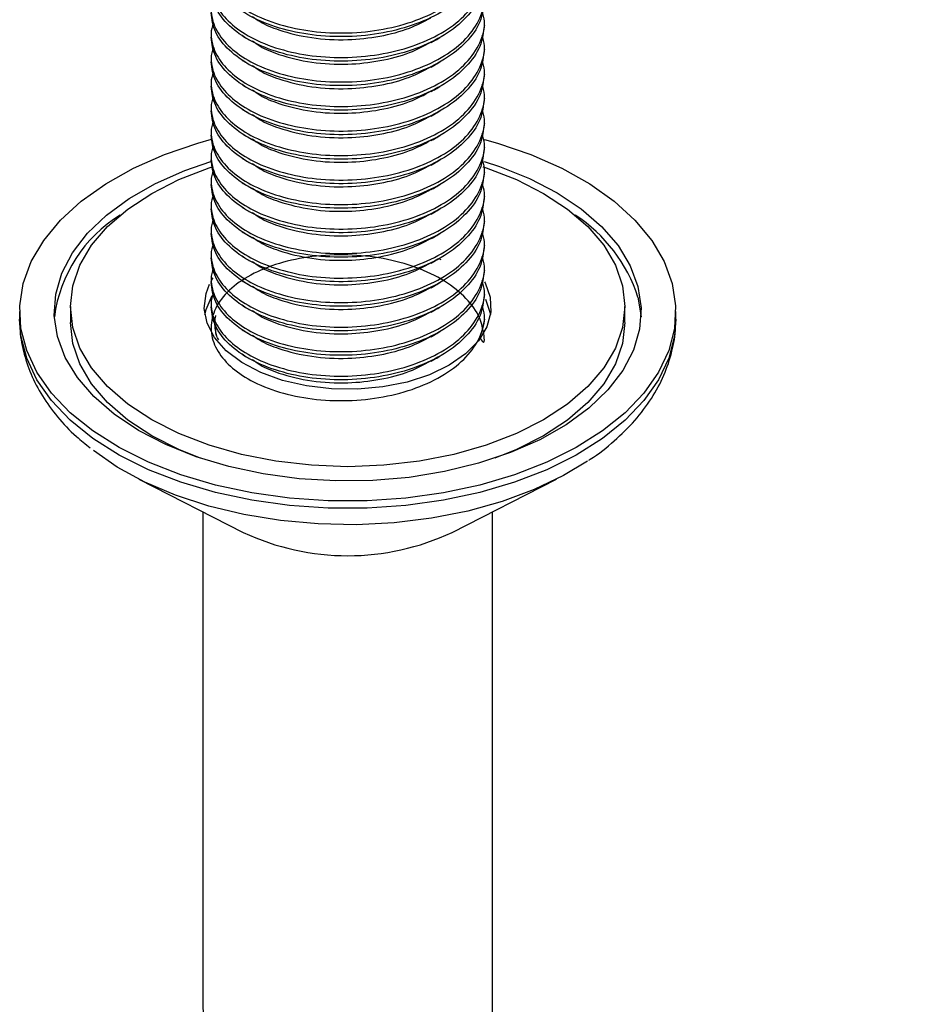
# Model space of a CAD drawing. Units: millimetres. Extents: x 342 to 3623, y -238 to 1664.
# Drawn here: x 3176 to 3350, y 831 to 1020 of the extents above; entities that cross this region are included whole.
import ezdxf

# ---------------------------------------------------------------- set-up
doc = ezdxf.new("R2010")
doc.units = ezdxf.units.MM
doc.header["$LTSCALE"] = 10

msp = doc.modelspace()

# ---------------------------------------------------------------- linework, layer by layer
at = {"color": 7, "linetype": 'Continuous', "lineweight": 25}
for p, q in [((3265.12, 1019.06), (3265.12, 1019.77)), ((3212.74, 1017.42), (3212.74, 1016.71)), ((3265.12, 1014.37), (3265.12, 1015.07)), ((3212.74, 1012.72), (3212.74, 1012.02)), ((3265.12, 1009.67), (3265.12, 1010.38)), ((3212.74, 1008.03), (3212.74, 1007.32)), ((3265.12, 1004.98), (3265.12, 1005.68)), ((3212.74, 1003.33), (3212.74, 1002.63)), ((3265.12, 1000.28), (3265.12, 1000.99)), ((3212.74, 998.64), (3212.74, 997.93)), ((3265.12, 995.59), (3265.12, 996.29)), ((3212.74, 993.94), (3212.74, 993.24)), ((3265.12, 990.89), (3265.12, 991.6)), ((3212.74, 989.25), (3212.74, 988.54)), ((3265.12, 986.2), (3265.12, 986.9)), ((3212.74, 984.55), (3212.74, 983.85)), ((3265.12, 981.5), (3265.12, 982.2)), ((3212.74, 979.86), (3212.74, 979.15)), ((3265.12, 976.81), (3265.12, 977.51)), ((3212.74, 975.16), (3212.74, 974.46)), ((3256.4, 974.32), (3256.8, 974.13)), ((3265.12, 972.11), (3265.12, 972.81)), ((3212.74, 970.47), (3212.74, 969.76)), ((3265.12, 967.42), (3265.12, 968.12)), ((3212.74, 965.77), (3212.74, 965.07)), ((3294.56, 966.92), (3295.15, 963.15)), ((3176.05, 964.17), (3176.05, 962.73)), ((3185.8, 965.12), (3185.8, 962.13)), ((3292.05, 962.13), (3292.05, 965.12)), ((3301.8, 962.73), (3301.8, 964.17)), ((3265.12, 962.72), (3264.53, 959.96)), ((3265.12, 962.72), (3265.12, 963.42)), ((3198.91, 932.07), (3218.92, 921.88)), ((3258.93, 921.88), (3278.95, 932.07)), ((3211.18, 925.82), (3211.18, 831.48)), ((3266.68, 831.48), (3266.68, 925.82))]:
    msp.add_line(p, q, dxfattribs=at)
at = {"color": 7, "linetype": 'Continuous', "lineweight": 25, "flags": 128}
for points in [[(3301.12, 969.53), (3301.78, 965.24), (3301.56, 960.94), (3300.46, 956.69), (3298.49, 952.54), (3295.69, 948.56), (3292.09, 944.79), (3287.75, 941.3), (3282.72, 938.12), (3277.08, 935.32), (3270.9, 932.92), (3264.27, 930.95), (3257.29, 929.45), (3250.05, 928.44), (3242.65, 927.94), (3235.2, 927.94), (3227.8, 928.45), (3220.56, 929.46), (3213.58, 930.95), (3206.95, 932.92), (3200.77, 935.32), (3195.13, 938.13), (3190.1, 941.3), (3185.76, 944.79), (3182.16, 948.56), (3179.37, 952.55), (3177.4, 956.69), (3176.3, 960.95), (3176.08, 965.25), (3176.74, 969.53), (3178.28, 973.74), (3180.67, 977.81), (3183.87, 981.7), (3187.85, 985.33), (3192.54, 988.67), (3197.89, 991.67), (3203.81, 994.28), (3210.22, 996.46), (3212.81, 997.19)], [(3265.17, 997.16), (3267.64, 996.46), (3274.06, 994.27), (3279.98, 991.66), (3285.32, 988.67), (3290.02, 985.33), (3293.99, 981.69), (3297.2, 977.81), (3299.58, 973.74), (3301.12, 969.53)], [(3294.56, 968.96), (3295.17, 964.9), (3294.88, 960.82), (3293.71, 956.8), (3291.68, 952.9), (3288.82, 949.17), (3285.17, 945.68), (3280.79, 942.48), (3275.75, 939.62), (3270.13, 937.15), (3264.02, 935.11), (3257.51, 933.52), (3250.71, 932.42), (3243.72, 931.82), (3236.66, 931.72), (3229.63, 932.14), (3222.75, 933.07), (3216.13, 934.48), (3209.86, 936.37), (3204.06, 938.69), (3198.8, 941.41), (3194.18, 944.5), (3190.26, 947.89), (3187.11, 951.54), (3184.77, 955.39), (3183.3, 959.38), (3182.69, 963.44), (3182.98, 967.51), (3184.15, 971.54), (3186.18, 975.44), (3189.04, 979.17), (3192.69, 982.66), (3197.07, 985.86), (3202.11, 988.72), (3207.73, 991.19), (3212.67, 992.89)], [(3265.09, 992.92), (3268, 991.97), (3273.8, 989.65), (3279.06, 986.92), (3283.68, 983.84), (3287.6, 980.45), (3290.75, 976.8), (3293.08, 972.95), (3294.56, 968.96)], [(3276.49, 943.44), (3271.27, 940.79), (3265.49, 938.57), (3259.26, 936.79), (3252.68, 935.5), (3245.86, 934.72), (3238.93, 934.46), (3232, 934.72), (3225.18, 935.5), (3218.6, 936.79), (3212.37, 938.57), (3206.59, 940.79), (3201.36, 943.44), (3196.78, 946.45), (3192.92, 949.79), (3189.85, 953.39), (3187.61, 957.19), (3186.26, 961.12), (3185.8, 965.12), (3186.26, 969.13), (3187.61, 973.06), (3189.85, 976.86), (3192.92, 980.46), (3196.78, 983.79), (3201.36, 986.81), (3206.59, 989.46), (3212.37, 991.68), (3213.16, 991.94)], [(3264.81, 991.91), (3265.49, 991.68), (3271.27, 989.46), (3276.49, 986.81), (3281.08, 983.79), (3284.94, 980.46), (3288.01, 976.86), (3290.24, 973.06), (3291.6, 969.13), (3292.05, 965.12), (3291.6, 961.12), (3290.24, 957.19), (3288.01, 953.39), (3284.94, 949.79), (3281.08, 946.45), (3276.49, 943.44)], [(3258.38, 953.9), (3254.59, 952.08), (3250.3, 950.67), (3245.65, 949.73), (3240.78, 949.29), (3235.85, 949.35), (3231.02, 949.92), (3226.44, 950.98), (3222.27, 952.49), (3218.63, 954.41), (3215.64, 956.68), (3213.41, 959.21), (3211.99, 961.94), (3211.44, 964.77), (3211.77, 967.61), (3212.45, 969.41)], [(3212.74, 969.96), (3212.97, 970.37), (3213.14, 970.64)], [(3265.18, 969.87), (3265.27, 969.69), (3266.26, 966.9), (3266.37, 964.06), (3265.6, 961.25), (3263.97, 958.56), (3261.53, 956.08), (3258.38, 953.9)], [(3211.56, 963.59), (3211.77, 964.55), (3212.94, 967.26)], [(3265.32, 966.53), (3266.26, 963.84), (3266.3, 963.59)], [(3210.7, 936.08), (3206.59, 937.73), (3201.36, 940.38), (3196.78, 943.39), (3192.92, 946.73), (3189.85, 950.33), (3187.61, 954.13), (3186.26, 958.06), (3185.8, 962.06)], [(3292.05, 962.06), (3291.6, 958.06), (3290.24, 954.13), (3288.01, 950.33), (3284.94, 946.73), (3281.08, 943.39), (3276.49, 940.38)], [(3276.49, 940.38), (3271.27, 937.73), (3267.16, 936.08)], [(3284.88, 935.54), (3280.28, 932.77), (3274.66, 930.07), (3268.51, 927.79), (3261.93, 925.96), (3255.01, 924.59), (3247.86, 923.72), (3240.58, 923.35), (3233.28, 923.49), (3226.06, 924.14), (3219.02, 925.28), (3212.28, 926.91), (3205.92, 928.99), (3200.05, 931.5), (3194.74, 934.4), (3190.2, 937.55)]]:
    msp.add_lwpolyline(points, dxfattribs=at)
at = {"color": 8, "linetype": 'Continuous', "lineweight": 25, "flags": 128}
msp.add_lwpolyline([(3301.8, 962.73), (3301.56, 959.51), (3300.46, 955.25), (3298.49, 951.1), (3295.69, 947.12), (3292.09, 943.35), (3287.75, 939.86), (3282.72, 936.69), (3277.08, 933.88), (3270.9, 931.48), (3264.27, 929.51), (3257.29, 928.02), (3250.05, 927.01), (3242.65, 926.5), (3235.2, 926.5), (3227.8, 927.01), (3220.56, 928.02), (3213.58, 929.51), (3206.95, 931.48), (3200.77, 933.88), (3195.13, 936.69), (3190.1, 939.86), (3185.76, 943.36), (3182.16, 947.12), (3179.37, 951.11), (3177.4, 955.26), (3176.3, 959.51), (3176.05, 962.73)], dxfattribs=at)
at = {"color": 7, "linetype": 'Continuous', "lineweight": 25}
for centre, radius, start, end in [((3209.27, 959.79), 26.77, 121.415, 172.7836), ((3266.57, 957.96), 29.39, 17.7472, 57.0718), ((3238.93, 964.44), 47.03, 244.8236, 295.1765)]:
    msp.add_arc(centre, radius, start, end, dxfattribs=at)
for points, knots in [([(3213.21, 1033.5), (3212.99, 1032.84), (3212.69, 1031.97), (3212.81, 1029.91), (3213.56, 1027.35), (3216.2, 1024.08), (3220.3, 1021.23), (3225.68, 1019.05), (3232.07, 1017.71), (3238.93, 1017.38), (3245.79, 1018.1), (3252.18, 1019.82), (3257.66, 1022.45), (3261.89, 1025.81), (3264.46, 1029.69), (3265.44, 1033.15), (3264.88, 1035.18), (3264.69, 1035.85)], [0, 0, 0, 0, 0.0412, 0.053583, 0.126325, 0.199284, 0.271367, 0.348662, 0.425028, 0.502005, 0.578981, 0.655347, 0.732642, 0.808861, 0.886049, 0.96271, 1, 1, 1, 1]), ([(3265.12, 1033.15), (3264.95, 1031.76), (3264.6, 1028.99), (3261.85, 1025.11), (3257.67, 1021.75), (3252.18, 1019.12), (3245.79, 1017.4), (3238.93, 1016.68), (3232.07, 1017), (3225.68, 1018.34), (3220.19, 1020.56), (3216.01, 1023.55), (3213.26, 1027.03), (3212.91, 1029.55), (3212.74, 1030.8)], [0, 0, 0, 0, 0.083199, 0.166971, 0.249691, 0.333578, 0.416458, 0.5, 0.583542, 0.666422, 0.75031, 0.833029, 0.916801, 1, 1, 1, 1]), ([(3213.21, 1028.8), (3212.99, 1028.14), (3212.69, 1027.28), (3212.81, 1025.22), (3213.56, 1022.65), (3216.2, 1019.39), (3220.3, 1016.53), (3225.68, 1014.35), (3232.07, 1013.01), (3238.93, 1012.69), (3245.79, 1013.41), (3252.18, 1015.13), (3257.66, 1017.75), (3261.89, 1021.12), (3264.46, 1025), (3265.44, 1028.46), (3264.88, 1030.49), (3264.69, 1031.15)], [0, 0, 0, 0, 0.0412, 0.053583, 0.126325, 0.199284, 0.271367, 0.348662, 0.425028, 0.502005, 0.578981, 0.655347, 0.732642, 0.808861, 0.886049, 0.96271, 1, 1, 1, 1]), ([(3265.12, 1028.45), (3264.95, 1027.07), (3264.6, 1024.3), (3261.85, 1020.41), (3257.67, 1017.05), (3252.18, 1014.42), (3245.79, 1012.7), (3238.93, 1011.98), (3232.07, 1012.31), (3225.68, 1013.65), (3220.19, 1015.87), (3216.01, 1018.85), (3213.26, 1022.34), (3212.91, 1024.85), (3212.74, 1026.1)], [0, 0, 0, 0, 0.083199, 0.166971, 0.249691, 0.333578, 0.416458, 0.5, 0.583542, 0.666422, 0.75031, 0.833029, 0.916801, 1, 1, 1, 1]), ([(3213.21, 1024.11), (3212.99, 1023.45), (3212.69, 1022.58), (3212.81, 1020.52), (3213.56, 1017.96), (3216.2, 1014.69), (3220.3, 1011.84), (3225.68, 1009.65), (3232.07, 1008.32), (3238.93, 1007.99), (3245.79, 1008.71), (3252.18, 1010.43), (3257.66, 1013.06), (3261.89, 1016.42), (3264.46, 1020.3), (3265.44, 1023.76), (3264.88, 1025.79), (3264.69, 1026.46)], [0, 0, 0, 0, 0.0412, 0.053583, 0.126325, 0.199284, 0.271367, 0.348662, 0.425028, 0.502005, 0.578981, 0.655347, 0.732642, 0.808861, 0.886049, 0.96271, 1, 1, 1, 1]), ([(3265.12, 1023.76), (3264.95, 1022.37), (3264.6, 1019.6), (3261.85, 1015.72), (3257.67, 1012.36), (3252.18, 1009.73), (3245.79, 1008.01), (3238.93, 1007.29), (3232.07, 1007.61), (3225.68, 1008.95), (3220.19, 1011.17), (3216.01, 1014.16), (3213.26, 1017.64), (3212.91, 1020.16), (3212.74, 1021.41)], [0, 0, 0, 0, 0.083199, 0.166971, 0.249691, 0.333578, 0.416458, 0.5, 0.583542, 0.666422, 0.75031, 0.833029, 0.916801, 1, 1, 1, 1]), ([(3213.21, 1019.41), (3212.99, 1018.75), (3212.69, 1017.89), (3212.81, 1015.83), (3213.56, 1013.26), (3216.2, 1010), (3220.3, 1007.14), (3225.68, 1004.96), (3232.07, 1003.62), (3238.93, 1003.3), (3245.79, 1004.02), (3252.18, 1005.74), (3257.66, 1008.36), (3261.89, 1011.73), (3264.46, 1015.61), (3265.44, 1019.07), (3264.88, 1021.1), (3264.69, 1021.76)], [0, 0, 0, 0, 0.0412, 0.053583, 0.126325, 0.199284, 0.271367, 0.348662, 0.425028, 0.502005, 0.578981, 0.655347, 0.732642, 0.808861, 0.886049, 0.96271, 1, 1, 1, 1]), ([(3220.69, 1020.7), (3221.15, 1020.36), (3222.52, 1019.33), (3226.3, 1017.83), (3231.93, 1016.44), (3238.69, 1016.08), (3245.13, 1016.79), (3250.67, 1018.22), (3253.55, 1019.76), (3254.86, 1020.46)], [0, 0, 0, 0, 0.060961, 0.183191, 0.363704, 0.544781, 0.706297, 0.866533, 1, 1, 1, 1]), ([(3265.12, 1019.06), (3264.95, 1017.68), (3264.6, 1014.91), (3261.85, 1011.02), (3257.67, 1007.66), (3252.18, 1005.03), (3245.79, 1003.31), (3238.93, 1002.59), (3232.07, 1002.92), (3225.68, 1004.26), (3220.19, 1006.48), (3216.01, 1009.46), (3213.26, 1012.95), (3212.91, 1015.46), (3212.74, 1016.71)], [0, 0, 0, 0, 0.083199, 0.166971, 0.249691, 0.333578, 0.416458, 0.5, 0.583542, 0.666422, 0.75031, 0.833029, 0.916801, 1, 1, 1, 1]), ([(3213.21, 1014.72), (3212.99, 1014.06), (3212.69, 1013.19), (3212.81, 1011.13), (3213.56, 1008.57), (3216.2, 1005.3), (3220.3, 1002.45), (3225.68, 1000.26), (3232.07, 998.93), (3238.93, 998.6), (3245.79, 999.32), (3252.18, 1001.04), (3257.66, 1003.67), (3261.89, 1007.03), (3264.46, 1010.91), (3265.44, 1014.37), (3264.88, 1016.4), (3264.69, 1017.07)], [0, 0, 0, 0, 0.0412, 0.053583, 0.126325, 0.199284, 0.271367, 0.348662, 0.425028, 0.502005, 0.578981, 0.655347, 0.732642, 0.808861, 0.886049, 0.96271, 1, 1, 1, 1]), ([(3218.67, 1017.03), (3218.98, 1016.85), (3219.6, 1016.49), (3220.23, 1016.13), (3220.54, 1015.95)], [0, 0, 0, 0, 0.500002, 1, 1, 1, 1]), ([(3254.92, 1015.7), (3255.21, 1015.86), (3255.77, 1016.19), (3256.34, 1016.52), (3256.63, 1016.68)], [0, 0, 0, 0, 0.5, 1, 1, 1, 1]), ([(3220.69, 1016.01), (3221.15, 1015.67), (3222.52, 1014.63), (3226.3, 1013.14), (3231.93, 1011.74), (3238.69, 1011.38), (3245.13, 1012.1), (3250.67, 1013.53), (3253.55, 1015.06), (3254.86, 1015.76)], [0, 0, 0, 0, 0.060961, 0.183191, 0.363704, 0.544781, 0.706297, 0.866533, 1, 1, 1, 1]), ([(3265.12, 1014.37), (3264.95, 1012.98), (3264.6, 1010.21), (3261.85, 1006.33), (3257.67, 1002.97), (3252.18, 1000.34), (3245.79, 998.62), (3238.93, 997.9), (3232.07, 998.22), (3225.68, 999.56), (3220.19, 1001.78), (3216.01, 1004.77), (3213.26, 1008.25), (3212.91, 1010.77), (3212.74, 1012.02)], [0, 0, 0, 0, 0.083199, 0.166971, 0.249691, 0.333578, 0.416458, 0.5, 0.583542, 0.666422, 0.75031, 0.833029, 0.916801, 1, 1, 1, 1]), ([(3213.21, 1010.02), (3212.99, 1009.36), (3212.69, 1008.5), (3212.81, 1006.44), (3213.56, 1003.87), (3216.2, 1000.61), (3220.3, 997.75), (3225.68, 995.57), (3232.07, 994.23), (3238.93, 993.91), (3245.79, 994.63), (3252.18, 996.35), (3257.66, 998.97), (3261.89, 1002.34), (3264.46, 1006.22), (3265.44, 1009.68), (3264.88, 1011.71), (3264.69, 1012.37)], [0, 0, 0, 0, 0.0412, 0.053583, 0.126325, 0.199284, 0.271367, 0.348662, 0.425028, 0.502005, 0.578981, 0.655347, 0.732642, 0.808861, 0.886049, 0.96271, 1, 1, 1, 1]), ([(3218.67, 1012.33), (3218.98, 1012.15), (3219.6, 1011.79), (3220.23, 1011.43), (3220.54, 1011.25)], [0, 0, 0, 0, 0.500002, 1, 1, 1, 1]), ([(3220.69, 1011.31), (3221.15, 1010.97), (3222.52, 1009.94), (3226.3, 1008.44), (3231.93, 1007.05), (3238.69, 1006.69), (3245.13, 1007.4), (3250.67, 1008.83), (3253.55, 1010.37), (3254.86, 1011.07)], [0, 0, 0, 0, 0.060961, 0.183191, 0.363704, 0.544781, 0.706297, 0.866533, 1, 1, 1, 1]), ([(3254.92, 1011), (3255.21, 1011.17), (3255.77, 1011.5), (3256.34, 1011.83), (3256.63, 1011.99)], [0, 0, 0, 0, 0.499992, 1, 1, 1, 1]), ([(3265.12, 1009.67), (3264.95, 1008.29), (3264.6, 1005.52), (3261.85, 1001.63), (3257.67, 998.27), (3252.18, 995.64), (3245.79, 993.92), (3238.93, 993.2), (3232.07, 993.53), (3225.68, 994.87), (3220.19, 997.09), (3216.01, 1000.07), (3213.26, 1003.56), (3212.91, 1006.07), (3212.74, 1007.32)], [0, 0, 0, 0, 0.0831992, 0.1669713, 0.2496907, 0.3335783, 0.416458, 0.5, 0.5835422, 0.6664219, 0.7503095, 0.8330287, 0.9168008, 1, 1, 1, 1]), ([(3213.21, 1005.33), (3212.99, 1004.67), (3212.69, 1003.8), (3212.81, 1001.74), (3213.56, 999.18), (3216.2, 995.91), (3220.3, 993.06), (3225.68, 990.87), (3232.07, 989.54), (3238.93, 989.21), (3245.79, 989.93), (3252.18, 991.65), (3257.66, 994.28), (3261.89, 997.64), (3264.46, 1001.52), (3265.44, 1004.98), (3264.88, 1007.01), (3264.69, 1007.68)], [0, 0, 0, 0, 0.0412004, 0.0535834, 0.1263255, 0.199284, 0.2713669, 0.3486618, 0.4250281, 0.5020047, 0.5789812, 0.6553475, 0.7326424, 0.8088609, 0.8860494, 0.96271, 1, 1, 1, 1]), ([(3218.67, 1007.64), (3218.98, 1007.46), (3219.6, 1007.1), (3220.23, 1006.74), (3220.54, 1006.56)], [0, 0, 0, 0, 0.500002, 1, 1, 1, 1]), ([(3254.92, 1006.31), (3255.21, 1006.47), (3255.77, 1006.8), (3256.34, 1007.13), (3256.63, 1007.29)], [0, 0, 0, 0, 0.499996, 1, 1, 1, 1]), ([(3220.69, 1006.62), (3221.15, 1006.28), (3222.52, 1005.24), (3226.3, 1003.74), (3231.93, 1002.35), (3238.69, 1001.99), (3245.13, 1002.71), (3250.67, 1004.14), (3253.55, 1005.67), (3254.86, 1006.37)], [0, 0, 0, 0, 0.060961, 0.183191, 0.363704, 0.544781, 0.706297, 0.866533, 1, 1, 1, 1]), ([(3265.12, 1004.98), (3264.95, 1003.59), (3264.6, 1000.82), (3261.85, 996.94), (3257.67, 993.58), (3252.18, 990.95), (3245.79, 989.23), (3238.93, 988.51), (3232.07, 988.83), (3225.68, 990.17), (3220.19, 992.39), (3216.01, 995.38), (3213.26, 998.86), (3212.91, 1001.38), (3212.74, 1002.63)], [0, 0, 0, 0, 0.083199, 0.166971, 0.249691, 0.333578, 0.416458, 0.5, 0.583542, 0.666422, 0.75031, 0.833029, 0.916801, 1, 1, 1, 1]), ([(3213.21, 1000.63), (3212.99, 999.97), (3212.69, 999.11), (3212.81, 997.05), (3213.56, 994.48), (3216.2, 991.22), (3220.3, 988.36), (3225.68, 986.18), (3232.07, 984.84), (3238.93, 984.52), (3245.79, 985.24), (3252.18, 986.96), (3257.66, 989.58), (3261.89, 992.95), (3264.46, 996.83), (3265.44, 1000.29), (3264.88, 1002.32), (3264.69, 1002.98)], [0, 0, 0, 0, 0.0412, 0.053583, 0.126325, 0.199284, 0.271367, 0.348662, 0.425028, 0.502005, 0.578981, 0.655347, 0.732642, 0.808861, 0.886049, 0.96271, 1, 1, 1, 1]), ([(3218.67, 1002.94), (3218.98, 1002.76), (3219.6, 1002.4), (3220.23, 1002.04), (3220.54, 1001.86)], [0, 0, 0, 0, 0.500002, 1, 1, 1, 1]), ([(3220.69, 1001.92), (3221.15, 1001.58), (3222.52, 1000.55), (3226.3, 999.05), (3231.93, 997.66), (3238.69, 997.3), (3245.13, 998.01), (3250.67, 999.44), (3253.55, 1000.98), (3254.86, 1001.68)], [0, 0, 0, 0, 0.060961, 0.183191, 0.363704, 0.544781, 0.706297, 0.866533, 1, 1, 1, 1]), ([(3254.92, 1001.61), (3255.21, 1001.78), (3255.77, 1002.11), (3256.34, 1002.43), (3256.63, 1002.6)], [0, 0, 0, 0, 0.5, 1, 1, 1, 1]), ([(3265.12, 1000.28), (3264.95, 998.9), (3264.6, 996.13), (3261.85, 992.24), (3257.67, 988.88), (3252.18, 986.25), (3245.79, 984.53), (3238.93, 983.81), (3232.07, 984.14), (3225.68, 985.48), (3220.19, 987.7), (3216.01, 990.68), (3213.26, 994.17), (3212.91, 996.68), (3212.74, 997.93)], [0, 0, 0, 0, 0.083199, 0.166971, 0.249691, 0.333578, 0.416458, 0.5, 0.583542, 0.666422, 0.75031, 0.833029, 0.916801, 1, 1, 1, 1]), ([(3213.21, 995.94), (3212.99, 995.28), (3212.69, 994.41), (3212.81, 992.35), (3213.56, 989.79), (3216.2, 986.52), (3220.3, 983.67), (3225.68, 981.48), (3232.07, 980.15), (3238.93, 979.82), (3245.79, 980.54), (3252.18, 982.26), (3257.66, 984.89), (3261.89, 988.25), (3264.46, 992.13), (3265.44, 995.59), (3264.88, 997.62), (3264.69, 998.29)], [0, 0, 0, 0, 0.0412, 0.053583, 0.126325, 0.199284, 0.271367, 0.348662, 0.425028, 0.502005, 0.578981, 0.655347, 0.732642, 0.808861, 0.886049, 0.96271, 1, 1, 1, 1]), ([(3218.67, 998.25), (3218.98, 998.07), (3219.6, 997.71), (3220.23, 997.35), (3220.54, 997.17)], [0, 0, 0, 0, 0.500002, 1, 1, 1, 1]), ([(3254.92, 996.92), (3255.21, 997.08), (3255.77, 997.41), (3256.34, 997.74), (3256.63, 997.9)], [0, 0, 0, 0, 0.499992, 1, 1, 1, 1]), ([(3220.69, 997.23), (3221.15, 996.88), (3222.52, 995.85), (3226.3, 994.35), (3231.93, 992.96), (3238.69, 992.6), (3245.13, 993.32), (3250.67, 994.75), (3253.55, 996.28), (3254.86, 996.98)], [0, 0, 0, 0, 0.060961, 0.183191, 0.363704, 0.544781, 0.706297, 0.866533, 1, 1, 1, 1]), ([(3265.12, 995.59), (3264.95, 994.2), (3264.6, 991.43), (3261.85, 987.55), (3257.67, 984.19), (3252.18, 981.56), (3245.79, 979.84), (3238.93, 979.12), (3232.07, 979.44), (3225.68, 980.78), (3220.19, 983), (3216.01, 985.99), (3213.26, 989.47), (3212.91, 991.99), (3212.74, 993.24)], [0, 0, 0, 0, 0.083199, 0.166971, 0.249691, 0.333578, 0.416458, 0.5, 0.583542, 0.666422, 0.75031, 0.833029, 0.916801, 1, 1, 1, 1]), ([(3213.21, 991.24), (3212.99, 990.58), (3212.69, 989.72), (3212.81, 987.66), (3213.56, 985.09), (3216.2, 981.83), (3220.3, 978.97), (3225.68, 976.79), (3232.07, 975.45), (3238.93, 975.13), (3245.79, 975.85), (3252.18, 977.57), (3257.66, 980.19), (3261.89, 983.56), (3264.46, 987.44), (3265.44, 990.9), (3264.88, 992.93), (3264.69, 993.59)], [0, 0, 0, 0, 0.0412, 0.053583, 0.126325, 0.199284, 0.271367, 0.348662, 0.425028, 0.502005, 0.578981, 0.655347, 0.732642, 0.808861, 0.886049, 0.96271, 1, 1, 1, 1]), ([(3218.67, 993.55), (3218.98, 993.37), (3219.6, 993.01), (3220.23, 992.65), (3220.54, 992.47)], [0, 0, 0, 0, 0.500002, 1, 1, 1, 1]), ([(3220.69, 992.53), (3221.15, 992.19), (3222.52, 991.16), (3226.3, 989.66), (3231.93, 988.27), (3238.69, 987.91), (3245.13, 988.62), (3250.67, 990.05), (3253.55, 991.59), (3254.86, 992.29)], [0, 0, 0, 0, 0.060961, 0.183191, 0.363704, 0.544781, 0.706297, 0.866533, 1, 1, 1, 1]), ([(3254.92, 992.22), (3255.21, 992.39), (3255.77, 992.72), (3256.34, 993.04), (3256.63, 993.21)], [0, 0, 0, 0, 0.499996, 1, 1, 1, 1]), ([(3265.12, 990.89), (3264.95, 989.51), (3264.6, 986.74), (3261.85, 982.85), (3257.67, 979.49), (3252.18, 976.86), (3245.79, 975.14), (3238.93, 974.42), (3232.07, 974.75), (3225.68, 976.08), (3220.19, 978.31), (3216.01, 981.29), (3213.26, 984.78), (3212.91, 987.29), (3212.74, 988.54)], [0, 0, 0, 0, 0.083199, 0.166971, 0.249691, 0.333578, 0.416458, 0.5, 0.583542, 0.666422, 0.75031, 0.833029, 0.916801, 1, 1, 1, 1]), ([(3213.21, 986.55), (3212.99, 985.89), (3212.69, 985.02), (3212.81, 982.96), (3213.56, 980.4), (3216.2, 977.13), (3220.3, 974.28), (3225.68, 972.09), (3232.07, 970.75), (3238.93, 970.43), (3245.79, 971.15), (3252.18, 972.87), (3257.66, 975.5), (3261.89, 978.86), (3264.46, 982.74), (3265.44, 986.2), (3264.88, 988.23), (3264.69, 988.9)], [0, 0, 0, 0, 0.0412, 0.053583, 0.126325, 0.199284, 0.271367, 0.348662, 0.425028, 0.502005, 0.578981, 0.655347, 0.732642, 0.808861, 0.886049, 0.96271, 1, 1, 1, 1]), ([(3218.67, 988.86), (3218.98, 988.68), (3219.6, 988.32), (3220.23, 987.96), (3220.54, 987.78)], [0, 0, 0, 0, 0.500002, 1, 1, 1, 1]), ([(3254.92, 987.53), (3255.21, 987.69), (3255.77, 988.02), (3256.34, 988.35), (3256.63, 988.51)], [0, 0, 0, 0, 0.5, 1, 1, 1, 1]), ([(3220.69, 987.84), (3221.15, 987.49), (3222.52, 986.46), (3226.3, 984.96), (3231.93, 983.57), (3238.69, 983.21), (3245.13, 983.93), (3250.67, 985.35), (3253.55, 986.89), (3254.86, 987.59)], [0, 0, 0, 0, 0.060961, 0.183191, 0.363704, 0.544781, 0.706297, 0.866533, 1, 1, 1, 1]), ([(3265.12, 986.2), (3264.95, 984.81), (3264.6, 982.04), (3261.85, 978.16), (3257.67, 974.79), (3252.18, 972.17), (3245.79, 970.45), (3238.93, 969.73), (3232.07, 970.05), (3225.68, 971.39), (3220.19, 973.61), (3216.01, 976.6), (3213.26, 980.08), (3212.91, 982.6), (3212.74, 983.85)], [0, 0, 0, 0, 0.0831992, 0.1669713, 0.2496907, 0.3335783, 0.416458, 0.5, 0.5835422, 0.6664219, 0.7503095, 0.8330287, 0.9168008, 1, 1, 1, 1]), ([(3213.21, 981.85), (3212.99, 981.19), (3212.69, 980.33), (3212.81, 978.27), (3213.56, 975.7), (3216.2, 972.44), (3220.3, 969.58), (3225.68, 967.4), (3232.07, 966.06), (3238.93, 965.74), (3245.79, 966.46), (3252.18, 968.18), (3257.66, 970.8), (3261.89, 974.17), (3264.46, 978.05), (3265.44, 981.51), (3264.88, 983.54), (3264.69, 984.2)], [0, 0, 0, 0, 0.0412004, 0.0535834, 0.1263255, 0.199284, 0.2713669, 0.3486618, 0.4250281, 0.5020047, 0.5789812, 0.6553475, 0.7326424, 0.8088609, 0.8860494, 0.96271, 1, 1, 1, 1]), ([(3218.67, 984.16), (3218.98, 983.98), (3219.6, 983.62), (3220.23, 983.26), (3220.54, 983.08)], [0, 0, 0, 0, 0.500002, 1, 1, 1, 1]), ([(3220.69, 983.14), (3221.15, 982.8), (3222.52, 981.77), (3226.3, 980.27), (3231.93, 978.88), (3238.69, 978.52), (3245.13, 979.23), (3250.67, 980.66), (3253.55, 982.2), (3254.86, 982.9)], [0, 0, 0, 0, 0.060961, 0.183191, 0.363704, 0.544781, 0.706297, 0.866533, 1, 1, 1, 1]), ([(3254.92, 982.83), (3255.21, 983), (3255.77, 983.33), (3256.34, 983.65), (3256.63, 983.82)], [0, 0, 0, 0, 0.499996, 1, 1, 1, 1]), ([(3265.12, 981.5), (3264.95, 980.12), (3264.6, 977.35), (3261.85, 973.46), (3257.67, 970.1), (3252.18, 967.47), (3245.79, 965.75), (3238.93, 965.03), (3232.07, 965.36), (3225.68, 966.69), (3220.19, 968.92), (3216.01, 971.9), (3213.26, 975.39), (3212.91, 977.9), (3212.74, 979.15)], [0, 0, 0, 0, 0.083199, 0.166971, 0.249691, 0.333578, 0.416458, 0.5, 0.583542, 0.666422, 0.75031, 0.833029, 0.916801, 1, 1, 1, 1]), ([(3213.21, 977.16), (3212.99, 976.5), (3212.69, 975.63), (3212.81, 973.57), (3213.56, 971.01), (3216.2, 967.74), (3220.3, 964.89), (3225.68, 962.7), (3232.07, 961.36), (3238.93, 961.04), (3245.79, 961.76), (3252.18, 963.48), (3257.66, 966.11), (3261.89, 969.47), (3264.46, 973.35), (3265.44, 976.81), (3264.88, 978.84), (3264.69, 979.51)], [0, 0, 0, 0, 0.0412, 0.053583, 0.126325, 0.199284, 0.271367, 0.348662, 0.425028, 0.502005, 0.578981, 0.655347, 0.732642, 0.808861, 0.886049, 0.96271, 1, 1, 1, 1]), ([(3218.67, 979.47), (3218.98, 979.29), (3219.6, 978.93), (3220.23, 978.57), (3220.54, 978.39)], [0, 0, 0, 0, 0.500002, 1, 1, 1, 1]), ([(3254.92, 978.14), (3255.21, 978.3), (3255.77, 978.63), (3256.34, 978.96), (3256.63, 979.12)], [0, 0, 0, 0, 0.5, 1, 1, 1, 1]), ([(3220.69, 978.45), (3221.15, 978.1), (3222.52, 977.07), (3226.3, 975.57), (3231.93, 974.18), (3238.69, 973.82), (3245.13, 974.54), (3250.67, 975.96), (3253.55, 977.5), (3254.86, 978.2)], [0, 0, 0, 0, 0.060961, 0.183191, 0.363704, 0.544781, 0.706297, 0.866533, 1, 1, 1, 1]), ([(3265.12, 976.81), (3264.95, 975.42), (3264.6, 972.65), (3261.85, 968.77), (3257.67, 965.4), (3252.18, 962.78), (3245.79, 961.06), (3238.93, 960.34), (3232.07, 960.66), (3225.68, 962), (3220.19, 964.22), (3216.01, 967.21), (3213.26, 970.69), (3212.91, 973.2), (3212.74, 974.46)], [0, 0, 0, 0, 0.083199, 0.166971, 0.249691, 0.333578, 0.416458, 0.5, 0.583542, 0.666422, 0.75031, 0.833029, 0.916801, 1, 1, 1, 1]), ([(3264.2, 959.28), (3264.67, 958.51), (3265.49, 957.14), (3264.53, 963.17), (3261.87, 966.69), (3257.66, 970.15), (3252.18, 972.75), (3245.79, 974.48), (3238.93, 975.2), (3232.07, 974.87), (3225.68, 973.54), (3220.2, 971.31), (3215.98, 968.33), (3213.34, 964.85), (3212.69, 962.13), (3212.79, 959.49), (3213.57, 956.92), (3216.2, 953.66), (3220.3, 950.8), (3225.68, 948.62), (3232.07, 947.28), (3238.93, 946.95), (3245.79, 947.68), (3252.18, 949.39), (3257.66, 952.02), (3261.89, 955.39), (3264.46, 959.26), (3265.44, 962.73), (3264.88, 964.76), (3264.69, 965.42)], [0, 0, 0, 0, 0.05006, 0.088791, 0.127789, 0.166297, 0.205349, 0.243932, 0.282822, 0.321713, 0.360296, 0.399348, 0.437856, 0.476854, 0.515585, 0.521841, 0.558593, 0.595454, 0.631872, 0.670924, 0.709507, 0.748398, 0.787288, 0.825871, 0.864923, 0.903431, 0.942429, 0.98116, 1, 1, 1, 1]), ([(3213.21, 972.46), (3212.99, 971.8), (3212.69, 970.94), (3212.81, 968.88), (3213.56, 966.31), (3216.2, 963.05), (3220.3, 960.19), (3225.68, 958.01), (3232.07, 956.67), (3238.93, 956.34), (3245.79, 957.07), (3252.18, 958.79), (3257.66, 961.41), (3261.89, 964.78), (3264.46, 968.66), (3265.44, 972.12), (3264.88, 974.15), (3264.69, 974.81)], [0, 0, 0, 0, 0.0412, 0.053583, 0.126325, 0.199284, 0.271367, 0.348662, 0.425028, 0.502005, 0.578981, 0.655347, 0.732642, 0.808861, 0.886049, 0.96271, 1, 1, 1, 1]), ([(3218.67, 974.77), (3218.98, 974.59), (3219.6, 974.23), (3220.23, 973.87), (3220.54, 973.69)], [0, 0, 0, 0, 0.500002, 1, 1, 1, 1]), ([(3220.69, 973.75), (3221.15, 973.41), (3222.52, 972.37), (3226.3, 970.88), (3231.93, 969.49), (3238.69, 969.13), (3245.13, 969.84), (3250.67, 971.27), (3253.55, 972.81), (3254.86, 973.51)], [0, 0, 0, 0, 0.060961, 0.183191, 0.363704, 0.544781, 0.706297, 0.866533, 1, 1, 1, 1]), ([(3254.92, 973.44), (3255.21, 973.61), (3255.77, 973.94), (3256.34, 974.26), (3256.63, 974.43)], [0, 0, 0, 0, 0.499992, 1, 1, 1, 1]), ([(3265.12, 972.11), (3264.95, 970.73), (3264.6, 967.96), (3261.85, 964.07), (3257.67, 960.71), (3252.18, 958.08), (3245.79, 956.36), (3238.93, 955.64), (3232.07, 955.97), (3225.68, 957.3), (3220.19, 959.53), (3216.01, 962.51), (3213.26, 966), (3212.91, 968.51), (3212.74, 969.76)], [0, 0, 0, 0, 0.083199, 0.166971, 0.249691, 0.333578, 0.416458, 0.5, 0.583542, 0.666422, 0.75031, 0.833029, 0.916801, 1, 1, 1, 1]), ([(3213.21, 967.77), (3212.99, 967.1), (3212.69, 966.24), (3212.81, 964.18), (3213.56, 961.61), (3216.2, 958.35), (3220.3, 955.5), (3225.68, 953.31), (3232.07, 951.97), (3238.93, 951.65), (3245.79, 952.37), (3252.18, 954.09), (3257.66, 956.72), (3261.89, 960.08), (3264.46, 963.96), (3265.44, 967.42), (3264.88, 969.45), (3264.69, 970.11)], [0, 0, 0, 0, 0.0412, 0.053583, 0.126325, 0.199284, 0.271367, 0.348662, 0.425028, 0.502005, 0.578981, 0.655347, 0.732642, 0.808861, 0.886049, 0.96271, 1, 1, 1, 1]), ([(3218.67, 970.08), (3218.98, 969.9), (3219.6, 969.54), (3220.23, 969.18), (3220.54, 968.99)], [0, 0, 0, 0, 0.500002, 1, 1, 1, 1]), ([(3254.92, 968.75), (3255.21, 968.91), (3255.77, 969.24), (3256.34, 969.57), (3256.63, 969.73)], [0, 0, 0, 0, 0.499996, 1, 1, 1, 1]), ([(3220.69, 969.06), (3221.15, 968.71), (3222.52, 967.68), (3226.3, 966.18), (3231.93, 964.79), (3238.69, 964.43), (3245.13, 965.15), (3250.67, 966.57), (3253.55, 968.11), (3254.86, 968.81)], [0, 0, 0, 0, 0.060961, 0.183191, 0.363704, 0.544781, 0.706297, 0.866533, 1, 1, 1, 1]), ([(3265.12, 967.42), (3264.95, 966.03), (3264.6, 963.26), (3261.85, 959.37), (3257.67, 956.01), (3252.18, 953.39), (3245.79, 951.67), (3238.93, 950.95), (3232.07, 951.27), (3225.68, 952.61), (3220.19, 954.83), (3216.01, 957.82), (3213.26, 961.3), (3212.91, 963.81), (3212.74, 965.07)], [0, 0, 0, 0, 0.083199, 0.166971, 0.249691, 0.333578, 0.416458, 0.5, 0.583542, 0.666422, 0.75031, 0.833029, 0.916801, 1, 1, 1, 1]), ([(3218.67, 965.38), (3218.98, 965.2), (3219.6, 964.84), (3220.23, 964.48), (3220.54, 964.3)], [0, 0, 0, 0, 0.5, 1, 1, 1, 1]), ([(3220.69, 964.36), (3221.15, 964.02), (3222.52, 962.98), (3226.3, 961.49), (3231.93, 960.1), (3238.69, 959.74), (3245.13, 960.45), (3250.67, 961.88), (3253.55, 963.42), (3254.86, 964.12)], [0, 0, 0, 0, 0.060961, 0.183191, 0.363704, 0.544781, 0.706297, 0.866533, 1, 1, 1, 1]), ([(3254.92, 964.05), (3255.21, 964.22), (3255.77, 964.54), (3256.34, 964.87), (3256.63, 965.04)], [0, 0, 0, 0, 0.5, 1, 1, 1, 1]), ([(3176.15, 962.76), (3176.12, 962.18), (3176.03, 960.1), (3176.7, 956.52), (3178.12, 952.15), (3180.31, 947.94), (3183.24, 943.95), (3186.33, 940.62), (3188.67, 938.79), (3189.58, 938.08)], [0, 0, 0, 0, 0.062032, 0.224407, 0.386794, 0.551265, 0.719351, 0.89159, 1, 1, 1, 1]), ([(3213.59, 963.43), (3213.57, 963.31), (3213.45, 962.74), (3213.39, 961.7), (3213.51, 960.4), (3213.77, 959.58), (3213.88, 959.21)], [0, 0, 0, 0, 0.0816967, 0.4089295, 0.7360891, 1, 1, 1, 1]), ([(3285.16, 935.72), (3285.24, 935.77), (3287.05, 936.86), (3290.07, 939.37), (3294.06, 943.24), (3297.25, 947.46), (3299.66, 951.91), (3301.15, 956.49), (3301.83, 960.11), (3301.74, 962.15), (3301.72, 962.65)], [0, 0, 0, 0, 0.007769, 0.170454, 0.33266, 0.493099, 0.650282, 0.803233, 0.952101, 1, 1, 1, 1]), ([(3214.22, 958.73), (3214.05, 959.02), (3213.56, 959.83), (3213.66, 960.69), (3213.72, 961.23)], [0, 0, 0, 0, 0.365434, 1, 1, 1, 1]), ([(3218.67, 960.69), (3218.98, 960.51), (3219.6, 960.15), (3220.23, 959.79), (3220.54, 959.6)], [0, 0, 0, 0, 0.500002, 1, 1, 1, 1]), ([(3254.92, 959.36), (3255.21, 959.52), (3255.77, 959.85), (3256.34, 960.18), (3256.63, 960.34)], [0, 0, 0, 0, 0.499994, 1, 1, 1, 1]), ([(3220.69, 959.67), (3221.15, 959.32), (3222.52, 958.29), (3226.3, 956.79), (3231.93, 955.4), (3238.69, 955.04), (3245.13, 955.76), (3250.67, 957.18), (3253.55, 958.72), (3254.86, 959.42)], [0, 0, 0, 0, 0.060961, 0.183191, 0.363704, 0.544781, 0.706297, 0.866533, 1, 1, 1, 1]), ([(3218.67, 955.99), (3218.98, 955.81), (3219.6, 955.45), (3220.23, 955.09), (3220.54, 954.91)], [0, 0, 0, 0, 0.500002, 1, 1, 1, 1]), ([(3220.69, 954.97), (3221.15, 954.63), (3222.52, 953.59), (3226.3, 952.1), (3231.93, 950.71), (3238.69, 950.35), (3245.13, 951.06), (3250.67, 952.49), (3253.55, 954.03), (3254.86, 954.73)], [0, 0, 0, 0, 0.060961, 0.183191, 0.363704, 0.544781, 0.706297, 0.866533, 1, 1, 1, 1]), ([(3254.92, 954.66), (3255.21, 954.83), (3255.77, 955.15), (3256.34, 955.48), (3256.63, 955.65)], [0, 0, 0, 0, 0.499998, 1, 1, 1, 1]), ([(3211.18, 831.48), (3211.2, 829.67), (3211.25, 824.5), (3211.83, 815.83), (3213.09, 805.44), (3214.96, 794.94), (3217.41, 784.37), (3220.41, 773.79), (3223.96, 763.23), (3228.02, 752.74), (3232.57, 742.36), (3237.6, 732.15), (3243.08, 722.13), (3248.98, 712.36), (3255.28, 702.88), (3261.95, 693.72), (3268.98, 684.93), (3276.32, 676.55), (3283.97, 668.62), (3291.88, 661.17), (3300.04, 654.24), (3308.42, 647.89), (3315.86, 642.86), (3320.52, 640.09), (3322.28, 639.05)], [0, 0, 0, 0, 0.025809, 0.073423, 0.120968, 0.168441, 0.215813, 0.263074, 0.310228, 0.357291, 0.404279, 0.451216, 0.498126, 0.545033, 0.59196, 0.638927, 0.685961, 0.733088, 0.780332, 0.827715, 0.875256, 0.922964, 0.970836, 1, 1, 1, 1]), ([(3350.03, 687.11), (3349.01, 687.72), (3346.03, 689.47), (3340.99, 692.85), (3334.93, 697.43), (3328.84, 702.6), (3322.78, 708.31), (3316.81, 714.54), (3310.98, 721.25), (3305.34, 728.38), (3299.95, 735.88), (3294.84, 743.71), (3290.07, 751.79), (3285.67, 760.06), (3281.68, 768.47), (3278.11, 776.93), (3275.01, 785.39), (3272.39, 793.76), (3270.25, 801.99), (3268.61, 809.99), (3267.47, 817.7), (3266.8, 824.91), (3266.72, 829.35), (3266.68, 831.48)], [0, 0, 0, 0, 0.025017, 0.07296, 0.121123, 0.169541, 0.21821, 0.26711, 0.316214, 0.365486, 0.414889, 0.464385, 0.513933, 0.563494, 0.613018, 0.662461, 0.711784, 0.760947, 0.809913, 0.858646, 0.907118, 0.955307, 1, 1, 1, 1])]:
    msp.add_open_spline(points, degree=3, knots=knots, dxfattribs=at)

doc.saveas('drawing.dxf')
